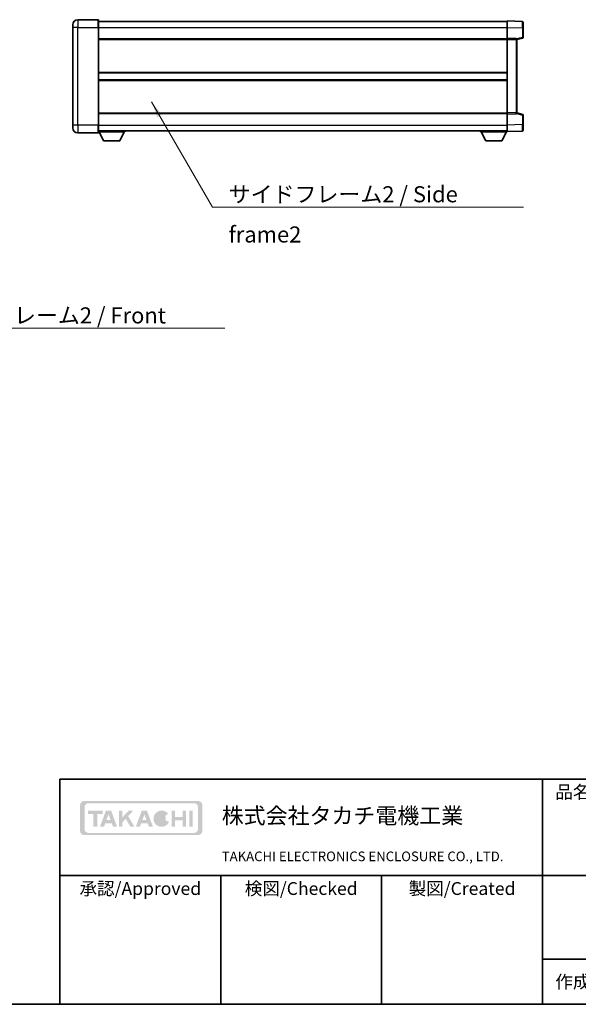
# Model space of a CAD drawing. Units: millimetres. Extents: x 27 to 10850, y -1 to 1404.
# Drawn here: x 2229 to 2663, y -1 to 764 of the extents above; entities that cross this region are included whole.
import ezdxf
from ezdxf.enums import TextEntityAlignment as Align

# ---------------------------------------------------------------- set-up
doc = ezdxf.new("R2010")
doc.units = ezdxf.units.MM
doc.linetypes.add('CHAIN', pattern=[0.3543, 0.2362, -0.0295, 0.0591, -0.0295])
for name, color, linetype, lineweight in [('Border (ISO)', 7, 'Continuous', 35), ('Symbol (ISO)', 7, 'Continuous', 18), ('Symbol (ISO) @ 1', 7, 'Continuous', 18), ('Title (ISO)', 7, 'Continuous', 35), ('Visible (ISO)', 7, 'Continuous', 35), ('Visible Narrow (ISO)', 7, 'Continuous', 25)]:
    doc.layers.add(name, color=color, linetype=linetype, lineweight=lineweight)
doc.layers.add('Hatch (ISO)', color=1, linetype='Continuous', lineweight=18, true_color=0xff0000)
doc.styles.add('Note Text (TK)', font='MS PGothic.ttf')
doc.styles.add('文字スタイル67', font='arial.ttf')
doc.dimstyles.new('Default - Method 1b (TK)$7', dxfattribs={"dimscale": 3, "dimtxt": 2.5, "dimasz": 2.5, "dimexe": 1, "dimexo": 1.5, "dimgap": 1, "dimtad": 1, "dimtoh": 1, "dimrnd": 1e-08, "dimdsep": 46, "dimtxsty": 'Note Text (TK)', "dimcen": 0.09, "dimdle": 5, "dimclrd": 256, "dimclre": 100, "dimclrt": 7, "dimadec": 1, "dimazin": 1, "dimtfac": 1, "dimtmove": 0, "dimatfit": 3, "dimfxl": 0, "dimtolj": 1, "dimlwd": -1, "dimlwe": -1, "dimarcsym": 0})

# ---------------------------------------------------------------- blocks, each defined once
blk = doc.blocks.new('図面枠 tk図枠')
at = {"layer": 'Border (ISO)'}
blk.add_line((14.5, 8), (405.5, 8), dxfattribs=at)
blk = doc.blocks.new('表題欄 tk表題欄')
at = {"layer": 'Hatch (ISO)'}
h = blk.add_hatch(color=256, dxfattribs=at)
edge = h.paths.add_edge_path(flags=0)
edge.add_arc((95.58, 236.3), 0.596, 270, 360)
edge.add_line((96.17, 236.3), (96.17, 239.71))
edge.add_arc((95.58, 239.71), 0.596, 0, 90)
edge.add_line((95.58, 240.31), (79.14, 240.31))
edge.add_arc((79.14, 239.71), 0.596, 90, 180)
edge.add_line((78.54, 239.71), (78.54, 236.3))
edge.add_arc((79.14, 236.3), 0.596, 180, 270)
edge.add_line((79.14, 235.7), (95.58, 235.7))
edge = h.paths.add_edge_path()
edge.add_line((77.84, 239.96), (77.84, 236.05))
edge.add_arc((78.54, 236.05), 0.702, 180, 270)
edge.add_line((78.54, 235.35), (96.17, 235.35))
edge.add_arc((96.17, 236.05), 0.702, 270, 360)
edge.add_line((96.87, 236.05), (96.87, 239.96))
edge.add_arc((96.17, 239.96), 0.702, 0, 90)
edge.add_line((96.17, 240.66), (78.54, 240.66))
edge.add_arc((78.54, 239.96), 0.702, 90, 180)
for points in [[(79.07, 239.15), (79.07, 238.66), (79.92, 238.66), (79.92, 236.66), (80.51, 236.66), (80.51, 238.66), (81.36, 238.66), (81.36, 239.15)], [(85.68, 236.66), (84.94, 237.89), (84.42, 237.32), (84.42, 236.66), (83.9, 236.66), (83.9, 239.15), (84.42, 239.15), (84.42, 238.1), (85.39, 239.15), (86.11, 239.15), (85.32, 238.3), (86.3, 236.66)], [(92.09, 239.15), (92.09, 236.66), (92.61, 236.66), (92.61, 237.66), (93.77, 237.66), (93.77, 236.66), (94.29, 236.66), (94.29, 239.15), (93.77, 239.15), (93.77, 238.15), (92.61, 238.15), (92.61, 239.15)], [(94.84, 239.15), (94.84, 236.66), (95.36, 236.66), (95.36, 239.15)]]:
    blk.add_hatch(color=256, dxfattribs=at).paths.add_polyline_path(points)
h = blk.add_hatch(color=256, dxfattribs=at)
h.paths.add_polyline_path([(82.59, 237.71), (81.95, 237.71), (82.27, 238.58)], flags=0)
h.paths.add_polyline_path([(82.78, 237.2), (81.76, 237.2), (81.57, 236.66), (80.95, 236.66), (81.86, 239.15), (82.68, 239.15), (83.59, 236.66), (82.98, 236.66)])
h = blk.add_hatch(color=256, dxfattribs=at)
h.paths.add_polyline_path([(87.53, 237.71), (88.16, 237.71), (87.85, 238.58)], flags=0)
h.paths.add_polyline_path([(87.14, 236.66), (87.34, 237.2), (88.35, 237.2), (88.55, 236.66), (89.17, 236.66), (88.25, 239.15), (87.44, 239.15), (86.52, 236.66)])
h = blk.add_hatch(color=256, dxfattribs=at)
edge = h.paths.add_edge_path()
edge.add_arc((90.52, 237.9), 1.27, 38.5505, 336.582)
edge.add_line((91.69, 237.4), (91.17, 237.62))
edge.add_ellipse((90.52, 237.9), major_axis=(0, -0.8), ratio=0.867347, start_angle=124.651, end_angle=429.4109, ccw=False)
edge.add_line((91.09, 238.36), (91.52, 238.7))
at = {"layer": 'Title (ISO)'}
for p, q in [((74.71, 244.05), (255.71, 244.05)), ((74.71, 209.05), (74.71, 244.05)), ((149.71, 244.05), (149.71, 209.05)), ((230.71, 244.05), (230.71, 209.05)), ((255.71, 244.05), (255.71, 209.05)), ((243.21, 239.55), (251.21, 240.55)), ((251.21, 234.55), (251.21, 240.55)), ((243.21, 239.55), (243.21, 235.55)), ((243.21, 235.55), (251.21, 234.55)), ((230.71, 231.05), (255.71, 231.05)), ((74.71, 229.05), (230.71, 229.05)), ((99.71, 229.05), (99.71, 209.05)), ((124.71, 229.05), (124.71, 209.05)), ((230.71, 220.05), (255.71, 220.05)), ((149.71, 216.05), (230.71, 216.05)), ((255.71, 209.05), (74.71, 209.05))]:
    blk.add_line(p, q, dxfattribs=at)
at = {"layer": 'Title (ISO)', "color": 4, "linetype": 'CHAIN', "lineweight": 18, "ltscale": 8.88956, "true_color": 0x00ffff}
blk.add_line((238.21, 241.55), (238.21, 233.55), dxfattribs=at)
at = {"layer": 'Title (ISO)', "color": 4, "linetype": 'CHAIN', "lineweight": 18, "ltscale": 20.001633, "true_color": 0x00ffff}
blk.add_line((252.21, 237.55), (234.21, 237.55), dxfattribs=at)
at = {"layer": 'Title (ISO)'}
for radius in [3, 2]:
    blk.add_circle((238.21, 237.55), radius, dxfattribs=at)
at = {"layer": 'Title (ISO)', "color": 1, "true_color": 0xff0000, "char_height": 2, "line_spacing_factor": 1.5, "style": 'Note Text (TK)'}
for s, insert, attachment_point in [('\\fＭＳ Ｐゴシック|b0|i0;\\H2.0000;品名/Title', (151.71, 242.05), 4), ('\\fＭＳ Ｐゴシック|b0|i0;\\H2.0000;尺度/Scale', (232.71, 229.05), 4), ('\\fＭＳ Ｐゴシック|b0|i0;\\H2.0000;承認/Approved', (87.21, 227.05), 5), ('\\fＭＳ Ｐゴシック|b0|i0;\\H2.0000;検図/Checked', (112.21, 227.05), 5), ('\\fＭＳ Ｐゴシック|b0|i0;\\H2.0000;製図/Created', (137.21, 227.05), 5), ('\\fＭＳ Ｐゴシック|b0|i0;\\H2.0000;作成日/Date', (151.71, 212.55), 4)]:
    blk.add_mtext(s, dxfattribs=dict(at, insert=insert, attachment_point=attachment_point))
at = {"layer": 'Title (ISO)', "color": 7, "line_spacing_factor": 1.5, "style": 'Note Text (TK)'}
for s, insert, char_height, attachment_point in [('株式会社タカチ電機工業', (99.87, 238.05), 2.5, 4), ('\\fArial|b0|i0;\\H1.4986;TAKACHI ELECTRONICS ENCLOSURE CO., LTD.', (99.87, 232.05), 1.4986, 4), ('\\fＭＳ Ｐゴシック|b0|i0;\\H2.0000;/', (243.21, 214.55), 2, 5)]:
    blk.add_mtext(s, dxfattribs=dict(at, insert=insert, char_height=char_height, attachment_point=attachment_point))
at = {"layer": 'Title (ISO)', "color": 7}
for tag, p, height, style in [('<品名>_001', (157.62, 235.75), 2.5, 'Note Text (TK)'), ('<Title>_001', (157.49, 230.55), 2, '文字スタイル67'), ('<ページ_No.>_001', (237.95, 213.3), 2.5, 'Note Text (TK)'), ('<総ページ数>_001', (246.8, 213.3), 2.5, 'Note Text (TK)'), ('作成日_001', (175.58, 211.28), 2.5, 'Note Text (TK)')]:
    blk.add_attdef(tag, p, '', height=height, dxfattribs=dict(at, style=style))
at = {"layer": 'Title (ISO)', "color": 7, "style": 'Note Text (TK)'}
blk.add_attdef('<尺度>', text='', height=2.5, dxfattribs=at).set_placement((243.21, 223.55), align=Align.MIDDLE_CENTER)

msp = doc.modelspace()

# ---------------------------------------------------------------- linework, layer by layer
at = {"layer": 'Visible (ISO)'}
for p, q in [((2270.4644, 757.9926), (2270.4644, 759.9926)), ((2270.4644, 757.9926), (2270.4644, 681.9926)), ((2290.2144, 763.9926), (2274.4644, 763.9926)), ((2290.4644, 763.7426), (2290.4644, 757.9926)), ((2290.4644, 762.4926), (2607.9644, 762.4926)), ((2290.4644, 681.9926), (2290.4644, 757.9926)), ((2607.9644, 757.9956), (2607.9644, 762.9926)), ((2619.9818, 762.5729), (2607.9644, 762.9926)), ((2607.9644, 749.4926), (2607.9644, 757.9956)), ((2620.4644, 762.0732), (2620.4644, 757.576)), ((2620.4644, 750.1616), (2620.4644, 757.576)), ((2290.4644, 748.9926), (2607.9644, 748.9926)), ((2607.9644, 748.4932), (2607.9644, 749.4926)), ((2614.9818, 749.2475), (2607.9644, 749.4926)), ((2607.9644, 691.492), (2607.9644, 748.4932)), ((2615.4644, 748.4926), (2620.0885, 749.6773)), ((2615.4644, 748.7478), (2615.4644, 748.2481)), ((2615.4644, 691.737), (2615.4644, 748.2481)), ((2290.4644, 722.7426), (2607.9644, 722.7426)), ((2290.4644, 717.2426), (2607.9644, 717.2426)), ((2290.4644, 690.9926), (2607.9644, 690.9926)), ((2607.9644, 690.4926), (2607.9644, 691.492)), ((2607.9644, 690.4926), (2614.9818, 690.7376)), ((2607.9644, 681.9895), (2607.9644, 690.4926)), ((2615.4644, 691.737), (2615.4644, 691.2373)), ((2620.0885, 690.3079), (2615.4644, 691.4926)), ((2620.4644, 682.4092), (2620.4644, 689.8235)), ((2270.4644, 679.9926), (2270.4644, 681.9926)), ((2290.4644, 681.9926), (2290.4644, 676.2426)), ((2607.9644, 676.9926), (2607.9644, 681.9895)), ((2620.4644, 682.4092), (2620.4644, 677.9119)), ((2274.4644, 675.9926), (2290.2144, 675.9926)), ((2290.4644, 677.4926), (2607.9644, 677.4926)), ((2290.4644, 676.7926), (2311.0644, 676.7926)), ((2294.5144, 669.8926), (2290.9644, 676.7926)), ((2307.0144, 669.8926), (2310.5644, 676.7926)), ((2311.0644, 677.4926), (2311.0644, 676.7926)), ((2587.3644, 677.4926), (2587.3644, 676.7926)), ((2587.3644, 676.7926), (2607.9644, 676.7926)), ((2591.4144, 669.8926), (2587.8644, 676.7926)), ((2603.9144, 669.8926), (2607.4644, 676.7926)), ((2607.9644, 676.9926), (2619.9818, 677.4122)), ((2607.9644, 676.9926), (2607.9644, 676.7926)), ((2294.5144, 669.8926), (2307.0144, 669.8926)), ((2591.4144, 669.8926), (2603.9144, 669.8926))]:
    msp.add_line(p, q, dxfattribs=at)
for centre, radius, start, end in [((2274.4644, 759.9926), 4, 90, 180), ((2290.2144, 763.7426), 0.25, 0, 90), ((2619.9644, 762.0732), 0.5, 0, 88), ((2619.9644, 750.1616), 0.5, 284.37, 0), ((2614.9644, 748.7478), 0.5, 0, 88), ((2614.9644, 691.2373), 0.5, 272, 0), ((2619.9644, 689.8235), 0.5, 0, 75.63), ((2274.4644, 679.9926), 4, 180, 270), ((2290.2144, 676.2426), 0.25, 270, 0), ((2619.9644, 677.9119), 0.5, 272, 0)]:
    msp.add_arc(centre, radius, start, end, dxfattribs=at)
at = {"layer": 'Visible Narrow (ISO)'}
for p, q in [((2274.4644, 757.9926), (2270.4644, 757.9926)), ((2274.4644, 763.9926), (2274.4644, 757.9926)), ((2274.4644, 757.9926), (2290.2144, 757.9926)), ((2274.4644, 681.9926), (2274.4644, 757.9926)), ((2290.2144, 757.9926), (2290.2144, 763.9926)), ((2290.2144, 757.9926), (2290.4644, 757.9926)), ((2290.2144, 757.9926), (2290.2144, 681.9926)), ((2290.4644, 757.9926), (2607.9644, 757.9926)), ((2607.9644, 757.9956), (2619.9818, 757.576)), ((2619.9818, 750.1616), (2615.4027, 748.9885)), ((2619.9818, 757.576), (2620.4644, 757.576)), ((2619.9818, 757.576), (2619.9818, 750.1616)), ((2620.4644, 750.1616), (2619.9818, 750.1616)), ((2290.4644, 748.4926), (2607.9644, 748.4926)), ((2607.9644, 748.4932), (2614.9818, 748.2481)), ((2614.9818, 748.2481), (2615.4644, 748.2481)), ((2614.9818, 748.2481), (2614.9818, 691.737)), ((2290.4644, 723.2426), (2607.9644, 723.2426)), ((2290.4644, 716.7426), (2607.9644, 716.7426)), ((2290.4644, 691.4926), (2607.9644, 691.4926)), ((2614.9818, 691.737), (2607.9644, 691.492)), ((2614.9818, 691.737), (2615.4644, 691.737)), ((2615.4027, 690.9967), (2619.9818, 689.8235)), ((2619.9818, 689.8235), (2620.4644, 689.8235)), ((2619.9818, 689.8235), (2619.9818, 682.4092)), ((2274.4644, 681.9926), (2270.4644, 681.9926)), ((2290.2144, 681.9926), (2274.4644, 681.9926)), ((2274.4644, 681.9926), (2274.4644, 675.9926)), ((2290.2144, 681.9926), (2290.4644, 681.9926)), ((2290.2144, 675.9926), (2290.2144, 681.9926)), ((2290.4644, 681.9926), (2607.9644, 681.9926)), ((2619.9818, 682.4092), (2607.9644, 681.9895)), ((2619.9818, 682.4092), (2620.4644, 682.4092))]:
    msp.add_line(p, q, dxfattribs=at)
for centre, major_axis, ratio, start_param, end_param in [((2619.9644, 757.5705), (-0.0174, -5.0024), 0.00348438, 1.5719048, 3.14148316), ((2619.9644, 750.1616), (0.1241, -0.4844), 0.03380887, 0, 1.56213477), ((2614.9644, 748.2475), (-0.0174, -1), 0.01743381, 1.57170981, 3.14128816), ((2614.9644, 691.7376), (0.0174, -1), 0.01743381, 0.00030449, 1.56988285), ((2619.9644, 689.8235), (0.1241, 0.4844), 0.03380887, 4.72105054, 6.28318531), ((2619.9644, 682.4147), (0.0174, -5.0024), 0.00348438, 0.00010951, 1.56968786)]:
    msp.add_ellipse(centre, major_axis=major_axis, ratio=ratio, start_param=start_param, end_param=end_param, dxfattribs=at)

# ---------------------------------------------------------------- block references
at = {"xscale": 5, "yscale": 5, "zscale": 5}
msp.add_blockref('図面枠 tk図枠', (1137.9792, -41.2648), dxfattribs=at)
ref = msp.add_blockref('表題欄 tk表題欄', (1886.935, -1046.5285), dxfattribs=dict(xscale=5, yscale=5, zscale=5))
ref.add_attrib('<品名>_001', 'オールアルミシステムケース', (2675.053, 132.2366), dxfattribs={"layer": 'Title (ISO)', "color": 7, "height": 12.5, "style": 'Note Text (TK)'})
ref.add_attrib('<尺度>_001', '1:5', (3091.5445, 64.9852), dxfattribs={"layer": 'Title (ISO)', "color": 7, "height": 12.5, "style": 'Note Text (TK)'})
ref.add_attrib('作成日_001', '2020/03/04', (2764.6695, 9.7721), dxfattribs={"layer": 'Title (ISO)', "color": 7, "height": 12.5, "style": 'Note Text (TK)'})
ref.add_attrib('<Title>_001', 'DESKTOP ENCLOSURE', (2674.4014, 106.2318), dxfattribs={"layer": 'Title (ISO)', "color": 7, "height": 10, "style": '文字スタイル67'})
ref.add_attrib('<ページ_No.>_001', '2', (3075.9337, 19.9852), dxfattribs={"layer": 'Title (ISO)', "color": 7, "height": 12.5, "style": 'Note Text (TK)'})
ref.add_attrib('<総ページ数>_001', '8', (3120.9337, 19.9852), dxfattribs={"layer": 'Title (ISO)', "color": 7, "height": 12.5, "style": 'Note Text (TK)'})

# ---------------------------------------------------------------- texts
at = {"layer": 'Symbol (ISO)', "color": 7, "char_height": 12.5, "attachment_point": 1, "line_spacing_factor": 1.5, "style": 'Note Text (TK)'}
for s, insert, width in [('{\\fＭＳ Ｐゴシック|b0|i0;サイドフレーム2 / Side frame2}', (2391.6393, 634.5748), 237.865496), ('{\\fＭＳ Ｐゴシック|b0|i0;フロントフレーム2 / Front frame2}', (2139.5768, 540.4046), 258.406425)]:
    msp.add_mtext(s, dxfattribs=dict(at, insert=insert, width=width))

# ---------------------------------------------------------------- leaders
at = {"layer": 'Symbol (ISO) @ 1', "color": 100, "true_color": 0x00ff40, "annotation_type": 0, "has_hookline": 1, "hookline_direction": 0}
for points, text_width in [([(2331.6284, 700.1993), (2379.1393, 618.3733), (2391.6393, 618.3733)], 229.1193), ([(2103.6719, 483.1994), (2127.0768, 524.172), (2139.5768, 524.172)], 249.2188)]:
    msp.add_leader(points, dimstyle='Default - Method 1b (TK)$7', override={"dimscale": 1, "dimtxt": 12.5, "dimasz": 12.5, "dimgap": 0, "dimtad": 1}, dxfattribs=dict(at, text_width=text_width))

doc.saveas('drawing.dxf')
